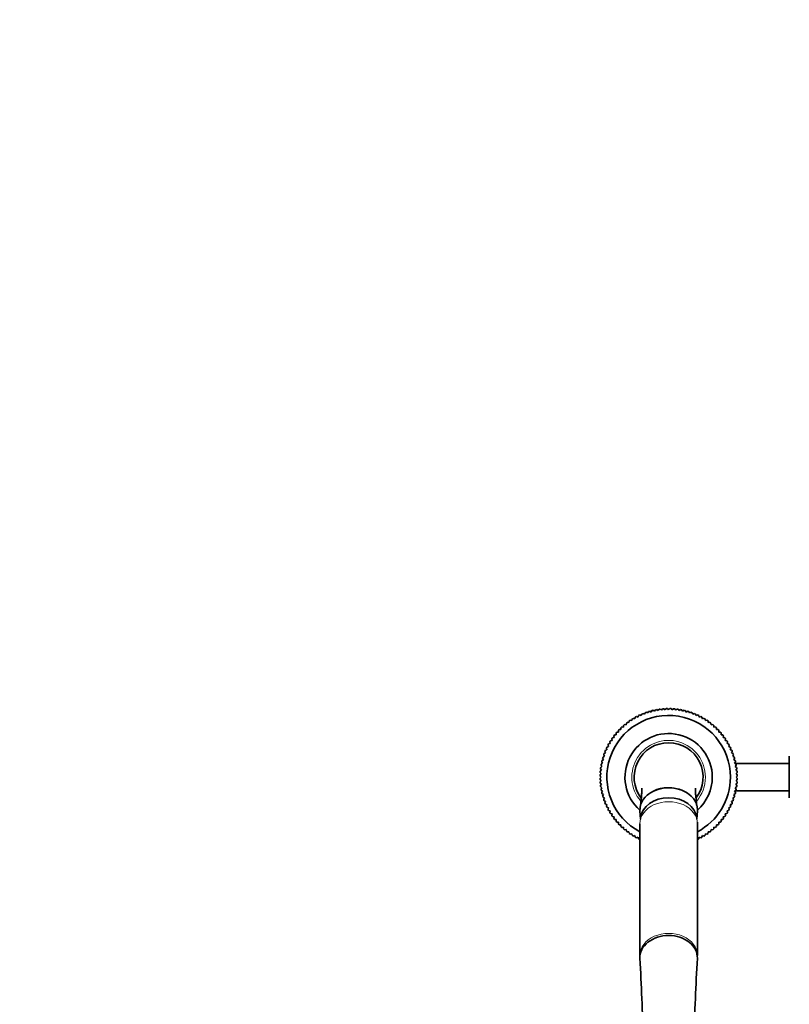
# Model space of a CAD drawing. Units: millimetres. Extents: x 0 to 2450, y 0 to 2726.
# Drawn here: x 830 to 1165, y 694 to 1122 of the extents above; entities that cross this region are included whole.
import ezdxf
from ezdxf import colors
from ezdxf.entities.mleader import LeaderData, LeaderLine
from ezdxf.math import Vec2, Vec3

# ---------------------------------------------------------------- set-up
doc = ezdxf.new("R2010")
doc.units = ezdxf.units.MM
doc.layers.add('DV3_Défaut', color=7, linetype='Continuous')
doc.layers.add('Défaut', color=7, linetype='Continuous')

# ---------------------------------------------------------------- blocks, each defined once
blk = doc.blocks.new('_DOT')
at = {"color": 0}
blk.add_line((0, 0), (-1, 0), dxfattribs=at)
at = {"color": 0, "const_width": 0.333}
blk.add_lwpolyline([(-0.1665, 0, 1), (0.1665, 0, 1)], format="xyb", close=True, dxfattribs=at)
blk = doc.blocks.new('SE2')
at = {"layer": 'DV3_Défaut', "color": 7, "linetype": 'Continuous', "lineweight": 35}
for p, q in [((1097.94, 817.81), (1098.12, 818.49)), ((1098.62, 818.76), (1099.29, 818.55)), ((1099.29, 818.55), (1099.5, 819.21)), ((1100.02, 819.46), (1100.67, 819.21)), ((1100.67, 819.21), (1100.93, 819.86)), ((1101.45, 820.08), (1102.09, 819.79)), ((1102.09, 819.79), (1102.38, 820.44)), ((1102.92, 820.63), (1103.54, 820.31)), ((1103.54, 820.31), (1103.86, 820.93)), ((1104.41, 821.09), (1105.02, 820.74)), ((1105.02, 820.74), (1105.37, 821.35)), ((1105.92, 821.48), (1106.51, 821.1)), ((1106.51, 821.1), (1106.89, 821.69)), ((1107.45, 821.8), (1108.02, 821.38)), ((1108.02, 821.38), (1108.43, 821.95)), ((1109, 822.02), (1109.54, 821.58)), ((1109.54, 821.58), (1109.99, 822.13)), ((1110.55, 822.17), (1111.08, 821.7)), ((1111.08, 821.7), (1111.55, 822.23)), ((1112.12, 822.24), (1112.61, 821.74)), ((1112.61, 821.74), (1113.11, 822.24)), ((1113.68, 822.23), (1114.15, 821.7)), ((1114.15, 821.7), (1114.67, 822.17)), ((1115.24, 822.13), (1115.68, 821.58)), ((1115.68, 821.58), (1116.22, 822.02)), ((1116.79, 821.95), (1117.2, 821.38)), ((1117.2, 821.38), (1117.77, 821.8)), ((1118.33, 821.69), (1118.71, 821.1)), ((1118.71, 821.1), (1119.3, 821.48)), ((1119.86, 821.35), (1120.21, 820.74)), ((1120.21, 820.74), (1120.82, 821.09)), ((1121.36, 820.93), (1121.68, 820.31)), ((1121.68, 820.31), (1122.31, 820.63)), ((1122.84, 820.44), (1123.13, 819.79)), ((1123.13, 819.79), (1123.77, 820.08)), ((1124.3, 819.86), (1124.55, 819.21)), ((1124.55, 819.21), (1125.2, 819.46)), ((1125.72, 819.21), (1125.94, 818.55)), ((1125.94, 818.55), (1126.6, 818.76)), ((1127.11, 818.49), (1127.29, 817.81)), ((1092.27, 814.24), (1092.97, 814.21)), ((1092.97, 814.21), (1093.01, 814.91)), ((1093.44, 815.28), (1094.14, 815.2)), ((1094.14, 815.2), (1094.21, 815.9)), ((1094.67, 816.25), (1095.36, 816.14)), ((1095.36, 816.14), (1095.47, 816.83)), ((1095.94, 817.16), (1096.63, 817.01)), ((1096.63, 817.01), (1096.77, 817.7)), ((1097.26, 817.99), (1097.94, 817.81)), ((1127.29, 817.81), (1127.96, 817.99)), ((1128.45, 817.7), (1128.6, 817.01)), ((1128.6, 817.01), (1129.28, 817.16)), ((1129.75, 816.83), (1129.86, 816.14)), ((1129.86, 816.14), (1130.56, 816.25)), ((1131.01, 815.9), (1131.08, 815.2)), ((1131.08, 815.2), (1131.78, 815.28)), ((1132.21, 814.91), (1132.25, 814.21)), ((1132.25, 814.21), (1132.95, 814.24)), ((1088.17, 809.54), (1088.87, 809.65)), ((1088.87, 809.65), (1088.76, 810.34)), ((1089.11, 810.79), (1089.8, 810.86)), ((1089.8, 810.86), (1089.73, 811.56)), ((1090.1, 812), (1090.8, 812.03)), ((1090.8, 812.03), (1090.76, 812.73)), ((1091.16, 813.15), (1091.86, 813.15)), ((1091.86, 813.15), (1091.86, 813.85)), ((1133.37, 813.85), (1133.37, 813.15)), ((1133.37, 813.15), (1134.07, 813.15)), ((1134.46, 812.73), (1134.42, 812.03)), ((1134.42, 812.03), (1135.12, 812)), ((1135.49, 811.56), (1135.42, 810.86)), ((1135.42, 810.86), (1136.12, 810.79)), ((1136.47, 810.34), (1136.36, 809.65)), ((1136.36, 809.65), (1137.05, 809.54)), ((1085.79, 805.5), (1086.46, 805.72)), ((1086.46, 805.72), (1086.24, 806.39)), ((1086.52, 806.89), (1087.19, 807.07)), ((1087.19, 807.07), (1087.01, 807.75)), ((1087.31, 808.23), (1088, 808.38)), ((1088, 808.38), (1087.85, 809.07)), ((1137.37, 809.07), (1137.23, 808.38)), ((1137.23, 808.38), (1137.91, 808.23)), ((1138.21, 807.75), (1138.03, 807.07)), ((1138.03, 807.07), (1138.71, 806.89)), ((1138.98, 806.39), (1138.76, 805.72)), ((1138.76, 805.72), (1139.43, 805.5)), ((1084.07, 801.15), (1084.7, 801.46)), ((1084.7, 801.46), (1084.38, 802.09)), ((1084.57, 802.63), (1085.21, 802.91)), ((1085.21, 802.91), (1084.93, 803.55)), ((1085.14, 804.08), (1085.8, 804.33)), ((1085.8, 804.33), (1085.55, 804.99)), ((1139.68, 804.99), (1139.42, 804.33)), ((1139.42, 804.33), (1140.08, 804.08)), ((1140.3, 803.55), (1140.01, 802.91)), ((1140.01, 802.91), (1140.65, 802.63)), ((1140.84, 802.09), (1140.53, 801.46)), ((1140.53, 801.46), (1141.15, 801.15)), ((1165.09, 801.48), (1165.09, 783.34)), ((1083.06, 796.57), (1083.62, 796.99)), ((1083.62, 796.99), (1083.21, 797.55)), ((1083.32, 798.11), (1083.9, 798.5)), ((1083.9, 798.5), (1083.52, 799.08)), ((1083.65, 799.64), (1084.26, 799.99)), ((1084.26, 799.99), (1083.91, 800.6)), ((1141.31, 800.6), (1140.96, 799.99)), ((1140.96, 799.99), (1141.57, 799.64)), ((1141.7, 799.08), (1141.32, 798.5)), ((1141.32, 798.5), (1141.91, 798.11)), ((1165.09, 798.39), (1141.45, 798.39)), ((1142.01, 797.55), (1141.6, 796.99)), ((1141.6, 796.99), (1142.17, 796.57)), ((1083.26, 792.39), (1082.77, 792.89)), ((1082.78, 793.46), (1083.3, 793.93)), ((1083.3, 793.93), (1082.83, 794.45)), ((1082.88, 795.02), (1083.42, 795.46)), ((1083.42, 795.46), (1082.98, 796.01)), ((1142.24, 796.01), (1141.8, 795.46)), ((1141.8, 795.46), (1142.35, 795.02)), ((1142.39, 794.45), (1141.92, 793.93)), ((1141.92, 793.93), (1142.44, 793.46)), ((1142.46, 792.89), (1141.96, 792.39)), ((1082.77, 791.9), (1083.26, 792.39)), ((1083.3, 790.86), (1082.78, 791.33)), ((1082.83, 790.34), (1083.3, 790.86)), ((1083.42, 789.33), (1082.88, 789.77)), ((1082.98, 788.78), (1083.42, 789.33)), ((1083.62, 787.8), (1083.06, 788.22)), ((1142.17, 788.22), (1141.6, 787.8)), ((1142.35, 789.77), (1141.8, 789.33)), ((1141.8, 789.33), (1142.24, 788.78)), ((1142.44, 791.33), (1141.92, 790.86)), ((1141.92, 790.86), (1142.39, 790.34)), ((1141.96, 792.39), (1142.46, 791.9)), ((1083.21, 787.24), (1083.62, 787.8)), ((1083.9, 786.29), (1083.32, 786.67)), ((1083.52, 785.7), (1083.9, 786.29)), ((1084.26, 784.8), (1083.65, 785.15)), ((1083.91, 784.19), (1084.26, 784.8)), ((1141.57, 785.15), (1140.96, 784.8)), ((1140.96, 784.8), (1141.31, 784.19)), ((1141.91, 786.67), (1141.32, 786.29)), ((1141.32, 786.29), (1141.7, 785.7)), ((1141.47, 786.39), (1165.09, 786.39)), ((1141.6, 787.8), (1142.01, 787.24)), ((1084.7, 783.32), (1084.07, 783.64)), ((1084.38, 782.7), (1084.7, 783.32)), ((1085.21, 781.88), (1084.57, 782.16)), ((1084.93, 781.24), (1085.21, 781.88)), ((1085.8, 780.46), (1085.14, 780.71)), ((1085.55, 779.8), (1085.8, 780.46)), ((1140.08, 780.71), (1139.42, 780.46)), ((1139.42, 780.46), (1139.68, 779.8)), ((1140.65, 782.16), (1140.01, 781.88)), ((1140.01, 781.88), (1140.3, 781.24)), ((1141.15, 783.64), (1140.53, 783.32)), ((1140.53, 783.32), (1140.84, 782.7)), ((1086.46, 779.07), (1085.79, 779.29)), ((1086.24, 778.4), (1086.46, 779.07)), ((1087.19, 777.72), (1086.52, 777.9)), ((1087.01, 777.04), (1087.19, 777.72)), ((1088, 776.41), (1087.31, 776.55)), ((1087.85, 775.72), (1088, 776.41)), ((1100.13, 777.78), (1100.34, 774.17)), ((1124.88, 774.17), (1125.1, 777.78)), ((1137.91, 776.55), (1137.23, 776.41)), ((1137.23, 776.41), (1137.37, 775.72)), ((1138.71, 777.9), (1138.03, 777.72)), ((1138.03, 777.72), (1138.21, 777.04)), ((1139.43, 779.29), (1138.76, 779.07)), ((1138.76, 779.07), (1138.98, 778.4)), ((1088.87, 775.14), (1088.17, 775.25)), ((1088.76, 774.45), (1088.87, 775.14)), ((1089.8, 773.92), (1089.11, 774)), ((1089.73, 773.23), (1089.8, 773.92)), ((1090.8, 772.76), (1090.1, 772.79)), ((1090.76, 772.06), (1090.8, 772.76)), ((1091.86, 771.64), (1091.16, 771.64)), ((1091.86, 770.94), (1091.86, 771.64)), ((1100.11, 772.14), (1100.11, 714.87)), ((1125.11, 714.87), (1125.11, 772.14)), ((1133.37, 771.64), (1133.37, 770.94)), ((1134.07, 771.64), (1133.37, 771.64)), ((1135.12, 772.79), (1134.42, 772.76)), ((1134.42, 772.76), (1134.46, 772.06)), ((1136.12, 774), (1135.42, 773.92)), ((1135.42, 773.92), (1135.49, 773.23)), ((1137.05, 775.25), (1136.36, 775.14)), ((1136.36, 775.14), (1136.47, 774.45)), ((1092.97, 770.58), (1092.27, 770.55)), ((1093.01, 769.88), (1092.97, 770.58)), ((1094.14, 769.59), (1093.44, 769.51)), ((1094.21, 768.89), (1094.14, 769.59)), ((1095.36, 768.65), (1094.67, 768.54)), ((1095.47, 767.96), (1095.36, 768.65)), ((1096.63, 767.78), (1095.94, 767.63)), ((1096.77, 767.09), (1096.63, 767.78)), ((1097.94, 766.98), (1097.26, 766.79)), ((1098.12, 766.3), (1097.94, 766.98)), ((1127.29, 766.98), (1127.11, 766.3)), ((1127.96, 766.79), (1127.29, 766.98)), ((1128.6, 767.78), (1128.45, 767.09)), ((1129.28, 767.63), (1128.6, 767.78)), ((1129.86, 768.65), (1129.75, 767.96)), ((1130.56, 768.54), (1129.86, 768.65)), ((1131.08, 769.59), (1131.01, 768.89)), ((1131.78, 769.51), (1131.08, 769.59)), ((1132.25, 770.58), (1132.21, 769.88)), ((1132.95, 770.55), (1132.25, 770.58)), ((1099.29, 766.24), (1098.62, 766.03)), ((1099.5, 765.58), (1099.29, 766.24)), ((1100.11, 765.37), (1100.02, 765.33)), ((1125.2, 765.33), (1125.11, 765.37)), ((1125.94, 766.24), (1125.72, 765.58)), ((1126.6, 766.03), (1125.94, 766.24))]:
    blk.add_line(p, q, dxfattribs=at)
for centre, radius, start, end in [((1112.61, 792.39), 26.85, 0, 242.2542), ((1112.61, 792.39), 29.85, 117.9519, 119.0481), ((1112.61, 792.39), 29.85, 114.9519, 116.0481), ((1112.61, 792.39), 29.85, 111.9519, 113.0481), ((1112.61, 792.39), 29.85, 108.9519, 110.0481), ((1112.61, 792.39), 29.85, 105.9519, 107.0481), ((1112.61, 792.39), 29.85, 102.9519, 104.0481), ((1112.61, 792.39), 29.85, 99.9519, 101.0481), ((1112.61, 792.39), 29.85, 96.9519, 98.0481), ((1112.61, 792.39), 29.85, 93.9519, 95.0481), ((1112.61, 792.39), 29.85, 90.9519, 92.0481), ((1112.61, 792.39), 29.85, 87.9519, 89.0481), ((1112.61, 792.39), 29.85, 84.9519, 86.0481), ((1112.61, 792.39), 29.85, 81.9519, 83.0481), ((1112.61, 792.39), 29.85, 78.9519, 80.0481), ((1112.61, 792.39), 29.85, 75.9519, 77.0481), ((1112.61, 792.39), 29.85, 72.9519, 74.0481), ((1112.61, 792.39), 29.85, 69.9519, 71.0481), ((1112.61, 792.39), 29.85, 66.9519, 68.0481), ((1112.61, 792.39), 29.85, 63.9519, 65.0481), ((1112.61, 792.39), 29.85, 60.9519, 62.0481), ((1112.61, 792.39), 29.85, 132.9519, 134.0481), ((1112.61, 792.39), 29.85, 129.9519, 131.0481), ((1112.61, 792.39), 29.85, 126.9519, 128.0481), ((1112.61, 792.39), 29.85, 123.9519, 125.0481), ((1112.61, 792.39), 29.85, 120.9519, 122.0481), ((1112.61, 792.39), 29.85, 57.9519, 59.0481), ((1112.61, 792.39), 29.85, 54.9519, 56.0481), ((1112.61, 792.39), 29.85, 51.9519, 53.0481), ((1112.61, 792.39), 29.85, 48.9519, 50.0481), ((1112.61, 792.39), 29.85, 45.9519, 47.0481), ((1112.61, 792.39), 29.85, 141.9519, 143.0481), ((1112.61, 792.39), 29.85, 138.9519, 140.0481), ((1112.61, 792.39), 29.85, 135.9519, 137.0481), ((1112.61, 792.39), 19, 0, 228.8652), ((1112.61, 792.39), 29.85, 42.9519, 44.0481), ((1112.61, 792.39), 29.85, 39.9519, 41.0481), ((1112.61, 792.39), 29.85, 36.9519, 38.0481), ((1112.61, 792.39), 29.85, 153.9519, 155.0481), ((1112.61, 792.39), 29.85, 150.9519, 152.0481), ((1112.61, 792.39), 29.85, 147.9519, 149.0481), ((1112.61, 792.39), 29.85, 144.9519, 146.0481), ((1112.61, 792.39), 15, 90, 217.327), ((1112.61, 792.39), 15, 322.383, 90), ((1112.61, 792.39), 29.85, 33.9519, 35.0481), ((1112.61, 792.39), 29.85, 30.9519, 32.0481), ((1112.61, 792.39), 29.85, 27.9519, 29.0481), ((1112.61, 792.39), 29.85, 24.9519, 26.0481), ((1112.61, 792.39), 29.85, 162.9519, 164.0481), ((1112.61, 792.39), 29.85, 159.9519, 161.0481), ((1112.61, 792.39), 29.85, 156.9519, 158.0481), ((1112.61, 792.39), 29.85, 21.9519, 23.0481), ((1112.61, 792.39), 29.85, 18.9519, 20.0481), ((1112.61, 792.39), 29.85, 15.9519, 17.0481), ((1112.61, 792.39), 29.85, 168.9519, 170.0481), ((1112.61, 792.39), 29.85, 165.9519, 167.0481), ((1112.61, 792.39), 29.85, 12.9519, 14.0481), ((1112.61, 792.39), 29.85, 9.9519, 11.0481), ((1112.61, 792.39), 29.85, 177.9519, 179.0481), ((1112.61, 792.39), 29.85, 174.9519, 176.0481), ((1112.61, 792.39), 29.85, 171.9519, 173.0481), ((1112.61, 792.39), 29.85, 6.9519, 8.0481), ((1112.61, 792.39), 29.85, 3.9519, 5.0481), ((1112.61, 792.39), 29.85, 0.9519, 2.0481), ((1112.61, 792.39), 29.85, 180.9519, 182.0481), ((1112.61, 792.39), 29.85, 183.9519, 185.0481), ((1112.61, 792.39), 29.85, 186.9519, 188.0481), ((1112.61, 792.39), 26.85, 297.7458, 360), ((1112.61, 792.39), 19, 311.1348, 0), ((1112.61, 792.39), 29.85, 351.9519, 353.0481), ((1112.61, 792.39), 29.85, 354.9519, 356.0481), ((1112.61, 792.39), 29.85, 357.9519, 359.0481), ((1112.61, 792.39), 29.85, 189.9519, 191.0481), ((1112.61, 792.39), 29.85, 192.9519, 194.0481), ((1112.61, 792.39), 29.85, 195.9519, 197.0481), ((1112.61, 792.39), 29.85, 342.9519, 344.0481), ((1112.61, 792.39), 29.85, 345.9519, 347.0481), ((1112.61, 792.39), 29.85, 348.9519, 350.0481), ((1112.61, 792.39), 29.85, 198.9519, 200.0481), ((1112.61, 792.39), 29.85, 201.9519, 203.0481), ((1112.61, 792.39), 29.85, 204.9519, 206.0481), ((1112.61, 792.39), 29.85, 333.9519, 335.0481), ((1112.61, 792.39), 29.85, 336.9519, 338.0481), ((1112.61, 792.39), 29.85, 339.9519, 341.0481), ((1112.61, 792.39), 29.85, 207.9519, 209.0481), ((1112.61, 792.39), 29.85, 210.9519, 212.0481), ((1112.61, 792.39), 29.85, 213.9519, 215.0481), ((1112.61, 792.39), 29.85, 324.9519, 326.0481), ((1112.61, 792.39), 29.85, 327.9519, 329.0481), ((1112.61, 792.39), 29.85, 330.9519, 332.0481), ((1112.61, 792.39), 29.85, 216.9519, 218.0481), ((1112.61, 792.39), 29.85, 219.9519, 221.0481), ((1112.61, 792.39), 29.85, 222.9519, 224.0481), ((1112.61, 792.39), 29.85, 315.9519, 317.0481), ((1112.61, 792.39), 29.85, 318.9519, 320.0481), ((1112.61, 792.39), 29.85, 321.9519, 323.0481), ((1112.61, 792.39), 29.85, 225.9519, 227.0481), ((1112.61, 792.39), 29.85, 228.9519, 230.0481), ((1112.61, 792.39), 29.85, 231.9519, 233.0481), ((1112.61, 792.39), 29.85, 234.9519, 236.0481), ((1112.61, 792.39), 29.85, 237.9519, 239.0481), ((1112.61, 792.39), 29.85, 300.9519, 302.0481), ((1112.61, 792.39), 29.85, 303.9519, 305.0481), ((1112.61, 792.39), 29.85, 306.9519, 308.0481), ((1112.61, 792.39), 29.85, 309.9519, 311.0481), ((1112.61, 792.39), 29.85, 312.9519, 314.0481), ((1112.61, 792.39), 29.85, 240.9519, 242.0481), ((1112.61, 792.39), 29.85, 243.9519, 245.0481), ((1112.61, 792.39), 29.85, 294.9519, 296.0481), ((1112.61, 792.39), 29.85, 297.9519, 299.0481), ((-404.75, 631.95), 1507.08, 1.76891, 3.10492), ((2633.4, 631.81), 1510.51, 176.89659, 178.22958)]:
    blk.add_arc(centre, radius, start, end, dxfattribs=at)
at = {"layer": 'DV3_Défaut', "color": 7, "linetype": 'Continuous', "lineweight": 18}
for start, end in [(0, 221.0775), (318.9108, 0)]:
    blk.add_arc((1112.61, 792.39), 16, start, end, dxfattribs=at)
at = {"layer": 'DV3_Défaut', "color": 7, "linetype": 'Continuous', "lineweight": 35}
for centre, major_axis, start_param, end_param in [((1112.61, 778.22), (12.5, 0), 0, 3.187445), ((1112.61, 774.04), (12.25, 0), 0.07402, 3.062716), ((1112.61, 778.22), (12.5, 0), 6.237333, 6.283185), ((1112.61, 713.94), (12.5, 0), 1.570796, 3.178318), ((1112.61, 713.94), (-12.5, 0), 3.104842, 4.712389)]:
    blk.add_ellipse(centre, major_axis=major_axis, ratio=0.766044, start_param=start_param, end_param=end_param, dxfattribs=at)
at = {"layer": 'DV3_Défaut', "color": 7, "linetype": 'Continuous', "lineweight": 18}
for centre, start_param, end_param in [((1112.61, 772.14), 0, 3.141593), ((1112.61, 714.87), 0.00042, 3.142285)]:
    blk.add_ellipse(centre, major_axis=(12.5, 0), ratio=0.766044, start_param=start_param, end_param=end_param, dxfattribs=at)
at = {"layer": 'DV3_Défaut', "color": 7, "linetype": 'Continuous', "lineweight": 35}
for points, knots in [([(1100.91, 787.57), (1100.91, 787.57), (1100.91, 787.54), (1100.92, 787.35), (1100.93, 786.98), (1100.93, 786.56), (1100.92, 786.1), (1100.89, 785.44), (1100.84, 784.53), (1100.76, 783.42), (1100.63, 782.08), (1100.5, 780.93), (1100.42, 780.27), (1100.41, 780.13)], [0, 0, 0, 0, 0.0595453, 0.1643271, 0.261775, 0.3076359, 0.3632675, 0.4389547, 0.5352033, 0.6527279, 0.7919402, 0.9532409, 1, 1, 1, 1]), ([(1112.61, 787.79), (1110.97, 787.79), (1109.36, 787.54), (1106.35, 786.57), (1104.97, 785.86), (1103.64, 784.83), (1103.46, 784.67), (1103.28, 784.51)], [0, 0, 0, 0, 0.46121, 0.46121, 0.92242, 0.92242, 1, 1, 1, 1]), ([(1120.86, 785.36), (1119.83, 786.07), (1118.65, 786.65), (1115.89, 787.53), (1114.26, 787.79), (1112.61, 787.79)], [0, 0, 0, 0, 0.458796, 0.458796, 1, 1, 1, 1]), ([(1124.83, 780.03), (1124.8, 780.25), (1124.72, 780.98), (1124.58, 782.21), (1124.46, 783.51), (1124.39, 784.53), (1124.34, 785.25), (1124.32, 785.76), (1124.31, 786.12), (1124.3, 786.56), (1124.29, 787.03), (1124.31, 787.41), (1124.31, 787.54), (1124.32, 787.56), (1124.32, 787.56)], [0, 0, 0, 0, 0.0682428, 0.2302586, 0.3626477, 0.4659829, 0.5407695, 0.5874513, 0.6257309, 0.6829937, 0.7835258, 0.8764869, 0.9559414, 1, 1, 1, 1]), ([(1125.1, 772.14), (1125.1, 772.23), (1125.11, 772.42), (1125.11, 772.63), (1125.1, 772.75)], [0, 0, 0, 0, 0.380315, 1, 1, 1, 1])]:
    blk.add_open_spline(points, degree=3, knots=knots, dxfattribs=at)
blk.add_open_spline([(1100.12, 714.86), (1100.13, 714.66), (1100.13, 714.47), (1100.14, 714.29)], degree=3, dxfattribs=at)

msp = doc.modelspace()

# ---------------------------------------------------------------- block references
at = {"layer": 'Défaut'}
msp.add_blockref('SE2', (0, 0), dxfattribs=at)

# ---------------------------------------------------------------- leaders
at = {"layer": 'Défaut', "color": 7, "linetype": 'Continuous', "lineweight": 18}
ml = msp.add_multileader_mtext('Standard', dxfattribs=at)
ml.set_content('{\\pxsm0.9;\\fSolid Edge ISO|b1||i0||c0|p34;\\W1.;15/11/2022\\P}', color=256)
ml.set_leader_properties()
ml.set_arrow_properties(name='DOT')
ml.build(insert=Vec2(0, 0))
ml.multileader.update_dxf_attribs({"leader_type": 0, "dogleg_length": 0, "arrow_head_size": 12})
ctx = ml.context
ctx.base_point, ctx.char_height, ctx.arrow_head_size, ctx.landing_gap_size = Vec3(2362.2, 2718.02), 12, 12, 4.2
notes = []
notes.append((ctx, [(0, (0, 0, 0), (0, 0), (1, 0), 1, [])]))
ctx.mtext.insert = Vec3(2364.2, 2724.14)
for ctx, leaders in notes:
    for number, flags, end, landing, length, lines in leaders:
        leader = LeaderData()
        leader.index, (leader.has_last_leader_line, leader.has_dogleg_vector, leader.attachment_direction) = number, flags
        leader.last_leader_point, leader.dogleg_vector, leader.dogleg_length = Vec3(end), Vec3(landing), length
        for number, points, colour, breaks in lines:
            line = LeaderLine()
            line.index, line.vertices, line.color, line.breaks = number, Vec3.list(points), colors.encode_raw_color(colour), breaks
            leader.lines.append(line)
        ctx.leaders.append(leader)

doc.saveas('drawing.dxf')
